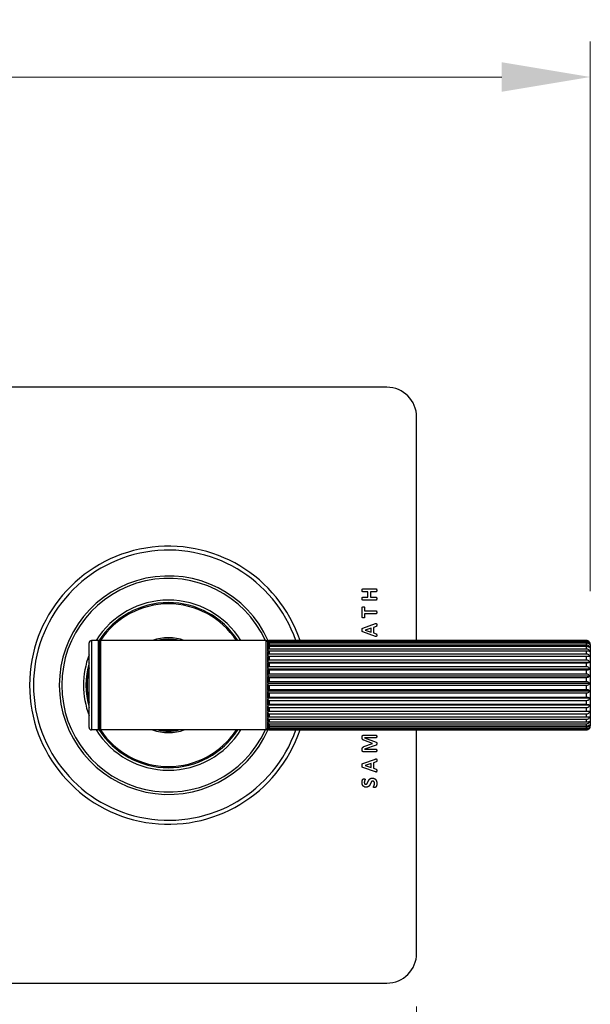
# Model space of a CAD drawing. Units: millimetres. Extents: x 57 to 2064, y 57 to 1443.
# Drawn here: x 1237 to 1352, y 224 to 422 of the extents above; entities that cross this region are included whole.
import ezdxf

# ---------------------------------------------------------------- set-up
doc = ezdxf.new("R2010")
doc.units = ezdxf.units.MM
doc.header["$LTSCALE"] = 7.142857
for name, color, linetype, lineweight, true_color in [('Dimension (ISO)', 7, 'Continuous', 18, 0x00003f), ('Visible (ISO)', 7, 'Continuous', 25, 0x00003f), ('Visible Narrow (ISO)', 7, 'Continuous', 25, 0x00003f)]:
    doc.layers.add(name, color=color, linetype=linetype, lineweight=lineweight, true_color=true_color)
doc.styles.add('Samuel Heath (ISO)', font='tahoma.ttf')
doc.dimstyles.new('Samuel Heath (ISO)', dxfattribs={"dimscale": 7.142857, "dimtxt": 3, "dimasz": 2.5, "dimexe": 1, "dimexo": 1.5, "dimgap": 0.762, "dimtad": 0, "dimtih": 1, "dimtoh": 1, "dimdec": 4, "dimlfac": 0.03937, "dimrnd": 1e-08, "dimzin": 1, "dimdsep": 46, "dimlunit": 5, "dimtxsty": 'Samuel Heath (ISO)', "dimcen": 0.09, "dimdle": 10, "dimclrd": 256, "dimclre": 256, "dimclrt": 256, "dimazin": 0, "dimtfac": 1, "dimtmove": 0, "dimatfit": 3, "dimfxl": 1, "dimtolj": 1, "dimtzin": 0, "dimlwd": 15, "dimlwe": 15, "dimarcsym": 0})

# ---------------------------------------------------------------- blocks, each defined once
blk = doc.blocks.new('*D7')
at = {"layer": 'Defpoints', "color": 0, "transparency": 16777216}
for p in [(1057.42, 233.96), (1317.42, 233.96), (1057.42, 174.02)]:
    blk.add_point(p, dxfattribs=at)
at = {"layer": 'Dimension (ISO)', "color": 176, "lineweight": 15, "true_color": 0x000080, "transparency": 16777216}
for p, q in [((1057.42, 223.24), (1057.42, 166.88)), ((1317.42, 223.24), (1317.42, 166.88)), ((1075.27, 174.02), (1160.12, 174.02)), ((1299.56, 174.02), (1214.71, 174.02))]:
    blk.add_line(p, q, dxfattribs=at)
at = {"layer": 'Dimension (ISO)', "color": 176, "true_color": 0x000080, "transparency": 16777216}
for points in [[(1075.27, 177), (1075.27, 171.04), (1057.42, 174.02)], [(1299.56, 177), (1299.56, 171.04), (1317.42, 174.02)]]:
    blk.add_solid(points, dxfattribs=at)
at = {"layer": 'Dimension (ISO)', "color": 176, "lineweight": 18, "true_color": 0x000080, "transparency": 16777216, "insert": (1187.42, 199.28), "char_height": 21.4286, "attachment_point": 2, "style": 'Samuel Heath (ISO)'}
blk.add_mtext('\\A1;10{\\H1x;\\S1/4;}', dxfattribs=at)
blk = doc.blocks.new('*D20')
at = {"layer": 'Defpoints', "color": 0, "transparency": 16777216}
for p in [(1352.42, 410.44), (1022.42, 296.16), (1352.42, 296.16)]:
    blk.add_point(p, dxfattribs=at)
at = {"layer": 'Dimension (ISO)', "color": 176, "lineweight": 15, "true_color": 0x000080, "transparency": 16777216}
for p, q in [((1022.42, 306.87), (1022.42, 417.58)), ((1352.42, 306.87), (1352.42, 417.58)), ((1040.27, 410.44), (1168.35, 410.44)), ((1334.56, 410.44), (1206.49, 410.44))]:
    blk.add_line(p, q, dxfattribs=at)
at = {"layer": 'Dimension (ISO)', "color": 176, "true_color": 0x000080, "transparency": 16777216}
for points in [[(1040.27, 413.42), (1040.27, 407.47), (1022.42, 410.44)], [(1334.56, 413.42), (1334.56, 407.47), (1352.42, 410.44)]]:
    blk.add_solid(points, dxfattribs=at)
at = {"layer": 'Dimension (ISO)', "color": 176, "lineweight": 18, "true_color": 0x000080, "transparency": 16777216, "insert": (1187.42, 421.6), "char_height": 21.429, "attachment_point": 2, "style": 'Samuel Heath (ISO)'}
blk.add_mtext('\\A1;13', dxfattribs=at)

msp = doc.modelspace()

# ---------------------------------------------------------------- linework, layer by layer
at = {"layer": 'Visible (ISO)'}
for p, q in [((1311.41741, 347.9561), (1063.41741, 347.9561)), ((1317.41741, 296.95595), (1317.41741, 341.9561)), ((1306.54811, 307.35206), (1309.27656, 307.35206)), ((1307.60736, 306.76662), (1306.54811, 306.76662)), ((1306.54811, 305.68286), (1307.60736, 305.68286)), ((1307.60736, 305.68286), (1307.60736, 306.76662)), ((1309.27656, 306.76662), (1308.10839, 306.76662)), ((1308.10839, 306.76662), (1308.10839, 305.68286)), ((1308.10839, 305.68286), (1309.27656, 305.68286)), ((1306.46914, 301.60108), (1306.46914, 303.63244)), ((1309.27656, 305.09742), (1306.54811, 305.09742)), ((1306.94839, 303.63244), (1306.94839, 302.91084)), ((1306.94839, 302.91084), (1309.27656, 302.91084)), ((1306.94839, 302.32267), (1306.94839, 301.60108)), ((1309.27656, 302.32267), (1306.94839, 302.32267)), ((1306.57806, 299.47169), (1309.13769, 300.36756)), ((1308.24454, 299.44718), (1307.01919, 299.04145)), ((1308.24454, 298.633), (1308.24454, 299.44718)), ((1309.27656, 299.77939), (1308.69656, 299.58606)), ((1308.69656, 299.58606), (1308.69656, 298.49958)), ((1309.13224, 297.77526), (1306.57262, 298.6684)), ((1307.01919, 299.04145), (1307.01919, 299.03873)), ((1307.01919, 299.03873), (1308.24454, 298.633)), ((1308.69656, 298.49958), (1309.26295, 298.31713)), ((1251.41741, 279.4561), (1251.41741, 296.4561)), ((1253.31741, 296.9561), (1251.91741, 296.9561)), ((1253.41741, 296.8561), (1253.41741, 279.0561)), ((1287.11741, 296.9561), (1253.71741, 296.9561)), ((1287.41741, 296.6561), (1287.41741, 279.2561)), ((1287.41741, 296.58766), (1287.41741, 296.6561)), ((1287.41741, 296.26741), (1287.41741, 296.56052)), ((1287.41741, 295.69462), (1287.41741, 296.20647)), ((1287.41741, 294.88671), (1287.41741, 295.60174)), ((1351.61741, 296.95595), (1287.71741, 296.95595)), ((1287.71741, 296.91696), (1351.61741, 296.91696)), ((1351.61741, 296.81017), (1287.71741, 296.81017)), ((1287.71741, 296.63522), (1351.61741, 296.63522)), ((1351.61741, 296.39537), (1287.71741, 296.39537)), ((1287.71741, 296.08977), (1351.61741, 296.08977)), ((1351.61741, 295.72414), (1287.71741, 295.72414)), ((1352.41741, 296.1561), (1352.41741, 279.7561)), ((1287.41741, 293.8682), (1287.41741, 294.76469)), ((1352.31023, 293.72746), (1287.41741, 293.72746)), ((1287.41741, 292.67007), (1287.41741, 293.72078)), ((1287.71741, 295.29718), (1351.61741, 295.29718)), ((1351.61741, 294.81688), (1287.71741, 294.81688)), ((1287.71741, 294.28154), (1351.61741, 294.28154)), ((1351.61741, 293.70116), (1287.71741, 293.70116)), ((1352.31023, 292.53262), (1287.41741, 292.53262)), ((1287.41741, 291.3287), (1287.41741, 292.5017)), ((1287.71741, 293.07371), (1351.61741, 293.07371)), ((1351.61741, 292.41088), (1287.71741, 292.41088)), ((1287.71741, 291.71037), (1351.61741, 291.71037)), ((1352.31023, 291.19873), (1287.41741, 291.19873)), ((1287.41741, 289.88485), (1287.41741, 291.14451)), ((1352.31023, 289.76631), (1287.41741, 289.76631)), ((1287.41741, 288.38241), (1287.41741, 289.69045)), ((1351.61741, 290.98525), (1287.71741, 290.98525)), ((1287.71741, 290.23297), (1351.61741, 290.23297)), ((1352.31023, 288.2789), (1287.41741, 288.2789)), ((1287.41741, 286.867), (1287.41741, 288.18368)), ((1351.61741, 289.46757), (1287.71741, 289.46757)), ((1287.71741, 288.68638), (1351.61741, 288.68638)), ((1351.61741, 287.90397), (1287.71741, 287.90397)), ((1352.31023, 286.78167), (1287.41741, 286.78167)), ((1287.41741, 285.3847), (1287.41741, 286.67)), ((1287.71741, 287.11761), (1351.61741, 287.11761)), ((1351.61741, 286.34196), (1287.71741, 286.34196)), ((1287.71741, 285.57431), (1351.61741, 285.57431)), ((1352.31023, 285.32013), (1287.41741, 285.32013)), ((1287.41741, 283.98052), (1287.41741, 285.1954)), ((1352.31023, 283.93868), (1287.41741, 283.93868)), ((1287.41741, 282.69713), (1287.41741, 283.80468)), ((1351.61741, 284.82899), (1287.71741, 284.82899)), ((1287.71741, 284.10338), (1351.61741, 284.10338)), ((1352.31023, 282.6793), (1287.41741, 282.6793)), ((1287.41741, 281.57354), (1287.41741, 282.5401)), ((1351.61741, 283.41103), (1287.71741, 283.41103)), ((1287.71741, 282.74952), (1351.61741, 282.74952)), ((1351.61741, 282.13118), (1287.71741, 282.13118)), ((1287.41741, 280.64388), (1287.41741, 281.44008)), ((1287.41741, 279.9364), (1287.41741, 280.53805)), ((1287.41741, 279.47259), (1287.41741, 279.86141)), ((1287.71741, 281.55385), (1351.61741, 281.55385)), ((1351.61741, 281.02831), (1287.71741, 281.02831)), ((1287.71741, 280.55272), (1351.61741, 280.55272)), ((1351.61741, 280.13594), (1287.71741, 280.13594)), ((1287.71741, 279.77653), (1351.61741, 279.77653)), ((1253.31741, 278.9561), (1251.91741, 278.9561)), ((1287.11741, 278.9561), (1253.71741, 278.9561)), ((1287.41741, 279.26655), (1287.41741, 279.43073)), ((1287.41741, 279.2561), (1287.41741, 279.25908)), ((1351.61741, 279.48118), (1287.71741, 279.48118)), ((1287.71741, 279.24887), (1351.61741, 279.24887)), ((1351.61741, 279.08393), (1287.71741, 279.08393)), ((1287.71741, 278.98578), (1351.61741, 278.98578)), ((1351.61741, 278.95625), (1287.71741, 278.95625)), ((1306.46914, 277.26286), (1306.46914, 277.6577)), ((1306.70332, 277.88915), (1309.27656, 277.88915)), ((1317.41741, 233.9561), (1317.41741, 278.95625)), ((1306.80135, 275.58277), (1308.52229, 276.20906)), ((1308.52229, 276.21723), (1306.8068, 276.8653)), ((1306.92661, 277.33366), (1306.92661, 277.32822)), ((1309.27656, 277.33366), (1306.92661, 277.33366)), ((1306.92661, 277.32822), (1309.27384, 276.49225)), ((1309.27384, 275.89319), (1306.92661, 275.08446)), ((1308.52229, 276.20906), (1308.52229, 276.21723)), ((1306.46914, 274.74408), (1306.46914, 275.12803)), ((1309.27656, 274.52352), (1306.70332, 274.52352)), ((1306.92661, 275.08446), (1306.92661, 275.07901)), ((1306.92661, 275.07901), (1309.27656, 275.07901)), ((1306.57806, 272.19263), (1309.13769, 273.0885)), ((1308.24454, 272.16812), (1307.01919, 271.76239)), ((1307.01919, 271.76239), (1307.01919, 271.75967)), ((1307.01919, 271.75967), (1308.24454, 271.35394)), ((1308.24454, 271.35394), (1308.24454, 272.16812)), ((1309.27656, 272.50033), (1308.69656, 272.30699)), ((1308.69656, 272.30699), (1308.69656, 271.22052)), ((1309.13224, 270.4962), (1306.57262, 271.38934)), ((1308.69656, 271.22052), (1309.26295, 271.03807)), ((1063.41741, 227.9561), (1311.41741, 227.9561))]:
    msp.add_line(p, q, dxfattribs=at)
for centre, radius, start, end in [((1311.41741, 341.9561), 6, 0, 90), ((1267.41741, 287.9561), 28, 18.7490146, 341.2509854), ((1267.41741, 287.9561), 22, 23.9458567, 336.0541632), ((1267.41741, 287.9561), 16.625, 32.7758171, 147.4395285), ((1267.41741, 287.9561), 9.54817, 70.4909742, 109.5090258), ((1251.91741, 296.4561), 0.5, 90, 180), ((1253.31741, 296.8561), 0.1, 0, 90), ((1253.71741, 296.6561), 0.3, 90, 180), ((1267.41741, 287.9561), 9.25, 76.6488157, 103.3511843), ((1267.41741, 287.9561), 9.2, 78.0312544, 101.9687456), ((1287.11741, 296.6561), 0.3, 0, 90), ((1287.71741, 296.6561), 0.3, 125.7700375, 180), ((1351.61741, 296.1561), 0.8, 0, 68.3203136), ((1267.41741, 287.9561), 16.625, 164.2396137, 195.7603863), ((1351.61741, 279.7561), 0.8, 291.6796864, 0), ((1251.91741, 279.4561), 0.5, 180, 270), ((1253.31741, 279.0561), 0.1, 270, 0), ((1267.41741, 287.9561), 16.625, 212.5604715, 327.2241829), ((1253.71741, 279.2561), 0.3, 180, 270), ((1267.41741, 287.9561), 9.54817, 250.4909742, 289.5090258), ((1267.41741, 287.9561), 9.25, 256.6488157, 283.3511843), ((1267.41741, 287.9561), 9.2, 258.0312544, 281.9687456), ((1287.11741, 279.2561), 0.3, 270, 0), ((1287.71741, 279.2561), 0.3, 180, 234.2299625), ((1311.41741, 233.9561), 6, 270, 0)]:
    msp.add_arc(centre, radius, start, end, dxfattribs=at)
for points in [[(1306.45553, 307.0607), (1306.45553, 307.14512), (1306.46914, 307.25676), (1306.49093, 307.32211), (1306.52633, 307.35206), (1306.54811, 307.35206)], [(1306.54811, 306.76662), (1306.52633, 306.76662), (1306.49093, 306.79657), (1306.46914, 306.8592), (1306.45553, 306.97357), (1306.45553, 307.0607)], [(1306.45553, 305.3915), (1306.45553, 305.47864), (1306.46914, 305.59028), (1306.49093, 305.65563), (1306.52633, 305.68286), (1306.54811, 305.68286)], [(1306.54811, 305.09742), (1306.52633, 305.09742), (1306.49093, 305.12737), (1306.46914, 305.19272), (1306.45553, 305.30709), (1306.45553, 305.3915)], [(1309.27656, 307.35206), (1309.29835, 307.35206), (1309.33375, 307.32211), (1309.35553, 307.25676), (1309.36914, 307.14512), (1309.36914, 307.0607)], [(1309.36914, 307.0607), (1309.36914, 306.97357), (1309.35553, 306.8592), (1309.33375, 306.79657), (1309.29835, 306.76662), (1309.27656, 306.76662)], [(1309.27656, 305.68286), (1309.29835, 305.68286), (1309.33375, 305.65563), (1309.35553, 305.59028), (1309.36914, 305.47864), (1309.36914, 305.3915)], [(1309.36914, 305.3915), (1309.36914, 305.30709), (1309.35553, 305.19272), (1309.33375, 305.12737), (1309.29835, 305.09742), (1309.27656, 305.09742)], [(1306.46914, 303.63244), (1306.46914, 303.6515), (1306.49365, 303.6869), (1306.54811, 303.70868), (1306.64342, 303.71958), (1306.70877, 303.71958)], [(1306.70877, 303.71958), (1306.77412, 303.71958), (1306.8667, 303.70868), (1306.92116, 303.6869), (1306.94839, 303.6515), (1306.94839, 303.63244)], [(1306.70877, 301.51394), (1306.64342, 301.51394), (1306.54811, 301.52483), (1306.49365, 301.54662), (1306.46914, 301.57929), (1306.46914, 301.60108)], [(1306.94839, 301.60108), (1306.94839, 301.57929), (1306.92116, 301.54662), (1306.8667, 301.52483), (1306.77412, 301.51394), (1306.70877, 301.51394)], [(1309.27656, 302.91084), (1309.29835, 302.91084), (1309.33375, 302.88089), (1309.35553, 302.81554), (1309.36914, 302.70117), (1309.36914, 302.61676)], [(1309.36914, 302.61676), (1309.36914, 302.53235), (1309.35553, 302.41798), (1309.33375, 302.35263), (1309.29835, 302.32267), (1309.27656, 302.32267)], [(1306.45553, 299.0469), (1306.45553, 299.1776), (1306.46098, 299.33554), (1306.48548, 299.42267), (1306.5345, 299.4608), (1306.57806, 299.47169)], [(1309.13769, 300.36756), (1309.21666, 300.39206), (1309.31196, 300.40568), (1309.35825, 300.35667), (1309.36914, 300.23141), (1309.36914, 300.12249)], [(1309.36914, 300.12249), (1309.36914, 300.00812), (1309.3637, 299.88286), (1309.34191, 299.81479), (1309.30652, 299.78756), (1309.27656, 299.77939)], [(1306.57262, 298.6684), (1306.5345, 298.68202), (1306.48548, 298.71742), (1306.46098, 298.79366), (1306.45553, 298.93253), (1306.45553, 299.0469)], [(1309.36914, 297.99854), (1309.36914, 297.89779), (1309.35553, 297.7807), (1309.30379, 297.73714), (1309.21121, 297.75075), (1309.13224, 297.77526)], [(1309.26295, 298.31713), (1309.2929, 298.30624), (1309.33647, 298.27901), (1309.36098, 298.21366), (1309.36914, 298.09657), (1309.36914, 297.99854)], [(1306.46914, 277.6577), (1306.46914, 277.71761), (1306.4991, 277.80474), (1306.56173, 277.8592), (1306.64886, 277.88915), (1306.70332, 277.88915)], [(1309.27656, 277.88915), (1309.29835, 277.88915), (1309.33375, 277.86465), (1309.35553, 277.7993), (1309.36914, 277.6931), (1309.36914, 277.61141)], [(1306.8068, 276.8653), (1306.71149, 276.89526), (1306.58351, 276.96333), (1306.50182, 277.05591), (1306.46914, 277.17845), (1306.46914, 277.26286)], [(1309.27384, 276.49225), (1309.30107, 276.48408), (1309.33919, 276.44324), (1309.3637, 276.37516), (1309.36914, 276.26624), (1309.36914, 276.19)], [(1309.36914, 276.19), (1309.36914, 276.11648), (1309.35825, 276.00756), (1309.33375, 275.93948), (1309.29835, 275.89864), (1309.27384, 275.89319)], [(1309.36914, 277.61141), (1309.36914, 277.52972), (1309.35553, 277.42352), (1309.33375, 277.36089), (1309.29835, 277.33366), (1309.27656, 277.33366)], [(1306.46914, 275.12803), (1306.46914, 275.2315), (1306.50182, 275.37854), (1306.58079, 275.48474), (1306.70877, 275.55554), (1306.80135, 275.58277)], [(1306.70332, 274.52352), (1306.58896, 274.52352), (1306.46914, 274.64333), (1306.46914, 274.74408)], [(1309.27656, 275.07901), (1309.29835, 275.07901), (1309.33375, 275.05451), (1309.35553, 274.98643), (1309.36914, 274.88296), (1309.36914, 274.80127)], [(1309.36914, 274.80127), (1309.36914, 274.71958), (1309.35553, 274.61338), (1309.33375, 274.54803), (1309.29835, 274.52352), (1309.27656, 274.52352)], [(1306.45553, 271.76784), (1306.45553, 271.89854), (1306.46098, 272.05648), (1306.48548, 272.14361), (1306.5345, 272.18174), (1306.57806, 272.19263)], [(1306.57262, 271.38934), (1306.5345, 271.40296), (1306.48548, 271.43836), (1306.46098, 271.5146), (1306.45553, 271.65347), (1306.45553, 271.76784)], [(1309.13769, 273.0885), (1309.21666, 273.113), (1309.31196, 273.12662), (1309.35825, 273.07761), (1309.36914, 272.95235), (1309.36914, 272.84343)], [(1309.36914, 272.84343), (1309.36914, 272.72906), (1309.3637, 272.6038), (1309.34191, 272.53573), (1309.30652, 272.5085), (1309.27656, 272.50033)], [(1309.36914, 270.71948), (1309.36914, 270.61873), (1309.35553, 270.50164), (1309.30379, 270.45807), (1309.21121, 270.47169), (1309.13224, 270.4962)], [(1309.26295, 271.03807), (1309.2929, 271.02718), (1309.33647, 270.99995), (1309.36098, 270.9346), (1309.36914, 270.81751), (1309.36914, 270.71948)], [(1306.41741, 268.37498), (1306.41741, 268.47573), (1306.44736, 268.68268), (1306.50182, 268.85967), (1306.5699, 268.99854), (1306.61346, 269.04484), (1306.64342, 269.05845), (1306.69515, 269.06934), (1306.77412, 269.07479), (1306.8313, 269.07479)], [(1307.25065, 267.40559), (1307.04098, 267.40559), (1306.72783, 267.5608), (1306.52088, 267.81948), (1306.41741, 268.1762), (1306.41741, 268.37498)], [(1306.8313, 269.07479), (1306.89666, 269.07479), (1306.98652, 269.06934), (1307.0437, 269.053), (1307.07093, 269.02305), (1307.07093, 268.99854)], [(1307.07093, 268.99854), (1307.07093, 268.97404), (1307.0083, 268.86784), (1306.93478, 268.70991), (1306.87487, 268.50568), (1306.87487, 268.38315)], [(1306.87487, 268.38315), (1306.87487, 268.28784), (1306.92116, 268.14352), (1307.00558, 268.04822), (1307.11994, 268.00192), (1307.18529, 268.00192)], [(1307.18529, 268.00192), (1307.2806, 268.00192), (1307.4222, 268.1054), (1307.53112, 268.28239), (1307.62642, 268.50568), (1307.73262, 268.73714), (1307.86877, 268.96042), (1308.05938, 269.13469), (1308.31534, 269.24089), (1308.48961, 269.24089)], [(1308.56586, 268.63094), (1308.46783, 268.63094), (1308.32623, 268.52474), (1308.21731, 268.35319), (1308.12201, 268.13535), (1308.01581, 267.90117), (1307.87966, 267.68333), (1307.68905, 267.51178), (1307.43037, 267.40559), (1307.25065, 267.40559)], [(1308.48961, 269.24089), (1308.71835, 269.24089), (1309.06145, 269.07207), (1309.29018, 268.7807), (1309.40727, 268.39404), (1309.40727, 268.17347)], [(1308.93346, 268.17347), (1308.93346, 268.28239), (1308.88173, 268.45122), (1308.78914, 268.56831), (1308.65027, 268.63094), (1308.56586, 268.63094)], [(1308.69656, 267.44099), (1308.69656, 267.47366), (1308.77008, 267.5853), (1308.85994, 267.76502), (1308.93346, 268.01282), (1308.93346, 268.17347)], [(1309.40727, 268.17347), (1309.40727, 268.02371), (1309.35825, 267.76775), (1309.28745, 267.57169), (1309.21121, 267.43826), (1309.15403, 267.38108), (1309.04511, 267.35657), (1308.94163, 267.35657)], [(1308.94163, 267.35657), (1308.87356, 267.35657), (1308.77825, 267.36474), (1308.72107, 267.38653), (1308.69656, 267.4192), (1308.69656, 267.44099)]]:
    msp.add_open_spline(points, degree=2, dxfattribs=at)
for points, knots in [([(1287.41741, 296.58766), (1287.41741, 296.63304), (1287.42778, 296.68686), (1287.46175, 296.7658), (1287.48845, 296.80624), (1287.54401, 296.85961), (1287.58006, 296.88375), (1287.6452, 296.9093), (1287.68405, 296.91696), (1287.71741, 296.91696)], [-0.05324244156, -0.05324244156, -0.05324244156, -0.05324244156, -0.03613648155, -0.03613648155, -0.0217855823, -0.0217855823, -0.01000681436, -0.01000681436, 0, 0, 0, 0]), ([(1287.71741, 296.81017), (1287.68401, 296.81017), (1287.6451, 296.80435), (1287.57993, 296.78493), (1287.54386, 296.76661), (1287.48834, 296.7261), (1287.46166, 296.69544), (1287.42776, 296.63562), (1287.41741, 296.59487), (1287.41741, 296.56052)], [0, 0, 0, 0, 0.01001939493, 0.01001939493, 0.0217898381, 0.0217898381, 0.03609772701, 0.03609772701, 0.05311702985, 0.05311702985, 0.05311702985, 0.05311702985]), ([(1287.41741, 296.26741), (1287.41741, 296.31809), (1287.42778, 296.37821), (1287.46175, 296.46638), (1287.48845, 296.51155), (1287.54401, 296.57117), (1287.58006, 296.59813), (1287.6452, 296.62666), (1287.68405, 296.63522), (1287.71741, 296.63522)], [-0.05324244156, -0.05324244156, -0.05324244156, -0.05324244156, -0.03613648155, -0.03613648155, -0.0217855823, -0.0217855823, -0.01000681436, -0.01000681436, 0, 0, 0, 0]), ([(1287.71741, 296.39537), (1287.68401, 296.39537), (1287.6451, 296.39096), (1287.57993, 296.37627), (1287.54386, 296.3624), (1287.48834, 296.33175), (1287.46166, 296.30855), (1287.42776, 296.2633), (1287.41741, 296.23246), (1287.41741, 296.20647)], [0, 0, 0, 0, 0.01001939493, 0.01001939493, 0.0217898381, 0.0217898381, 0.03609772701, 0.03609772701, 0.05311702985, 0.05311702985, 0.05311702985, 0.05311702985]), ([(1287.41741, 295.69462), (1287.41741, 295.74907), (1287.42778, 295.81366), (1287.46175, 295.90838), (1287.48845, 295.95691), (1287.54401, 296.02096), (1287.58006, 296.04992), (1287.6452, 296.08058), (1287.68405, 296.08977), (1287.71741, 296.08977)], [-0.05324244156, -0.05324244156, -0.05324244156, -0.05324244156, -0.03613648155, -0.03613648155, -0.0217855823, -0.0217855823, -0.01000681436, -0.01000681436, 0, 0, 0, 0]), ([(1287.71741, 295.72414), (1287.68401, 295.72414), (1287.6451, 295.72128), (1287.57993, 295.71176), (1287.54386, 295.70278), (1287.48834, 295.68292), (1287.46166, 295.66788), (1287.42776, 295.63856), (1287.41741, 295.61858), (1287.41741, 295.60174)], [0, 0, 0, 0, 0.01001939493, 0.01001939493, 0.0217898381, 0.0217898381, 0.03609772701, 0.03609772701, 0.05311702985, 0.05311702985, 0.05311702985, 0.05311702985]), ([(1287.71741, 296.95595), (1287.68401, 296.95595), (1287.6451, 296.94889), (1287.5898, 296.92891), (1287.56402, 296.91483), (1287.54221, 296.89939)], [0, 0, 0, 0, 0.01001939493, 0.01001939493, 0.01848966815, 0.01848966815, 0.01848966815, 0.01848966815]), ([(1351.91289, 296.89944), (1351.90476, 296.90273), (1351.89663, 296.90584), (1351.80904, 296.93736), (1351.7059, 296.95595), (1351.61741, 296.95595)], [-0.02926001901, -0.02926001901, -0.02926001901, -0.02926001901, -0.02654872195, -0.02654872195, 0, 0, 0, 0]), ([(1351.61741, 296.91696), (1351.70578, 296.91696), (1351.80876, 296.8968), (1351.98142, 296.82937), (1352.07695, 296.76552), (1352.20905, 296.63848), (1352.26897, 296.55612), (1352.31023, 296.47553)], [0, 0, 0, 0, 0.02651229517, 0.02651229517, 0.057700398, 0.057700398, 0.0886773987, 0.0886773987, 0.0886773987, 0.0886773987]), ([(1352.31023, 296.47553), (1352.26903, 296.53652), (1352.20928, 296.59878), (1352.0774, 296.6951), (1351.98182, 296.74359), (1351.80904, 296.79485), (1351.7059, 296.81017), (1351.61741, 296.81017)], [-0.08853077529, -0.08853077529, -0.08853077529, -0.08853077529, -0.05771915977, -0.05771915977, -0.02654872195, -0.02654872195, 0, 0, 0, 0]), ([(1351.61741, 296.63522), (1351.70578, 296.63522), (1351.80876, 296.61271), (1351.98142, 296.53738), (1352.07695, 296.46607), (1352.20905, 296.32417), (1352.26897, 296.23218), (1352.31023, 296.14217)], [0, 0, 0, 0, 0.02651229517, 0.02651229517, 0.057700398, 0.057700398, 0.0886773987, 0.0886773987, 0.0886773987, 0.0886773987]), ([(1352.31023, 296.14217), (1352.26903, 296.18831), (1352.20928, 296.23542), (1352.0774, 296.3083), (1351.98182, 296.34498), (1351.80904, 296.38377), (1351.7059, 296.39537), (1351.61741, 296.39537)], [-0.08853077529, -0.08853077529, -0.08853077529, -0.08853077529, -0.05771915977, -0.05771915977, -0.02654872195, -0.02654872195, 0, 0, 0, 0]), ([(1351.61741, 296.08977), (1351.70578, 296.08977), (1351.80876, 296.06559), (1351.98142, 295.98466), (1352.07695, 295.90805), (1352.20905, 295.7556), (1352.26897, 295.65677), (1352.31023, 295.56007)], [0, 0, 0, 0, 0.02651229517, 0.02651229517, 0.057700398, 0.057700398, 0.0886773987, 0.0886773987, 0.0886773987, 0.0886773987]), ([(1352.31023, 295.56007), (1352.26903, 295.58997), (1352.20928, 295.6205), (1352.0774, 295.66772), (1351.98182, 295.69149), (1351.80904, 295.71662), (1351.7059, 295.72414), (1351.61741, 295.72414)], [-0.08853077529, -0.08853077529, -0.08853077529, -0.08853077529, -0.05771915977, -0.05771915977, -0.02654872195, -0.02654872195, 0, 0, 0, 0]), ([(1287.41741, 294.88671), (1287.41741, 294.94327), (1287.42778, 295.01036), (1287.46175, 295.10876), (1287.48845, 295.15917), (1287.54401, 295.2257), (1287.58006, 295.25579), (1287.6452, 295.28764), (1287.68405, 295.29718), (1287.71741, 295.29718)], [-0.05324244156, -0.05324244156, -0.05324244156, -0.05324244156, -0.03613648155, -0.03613648155, -0.0217855823, -0.0217855823, -0.01000681436, -0.01000681436, 0, 0, 0, 0]), ([(1287.71741, 294.81688), (1287.68401, 294.81688), (1287.6451, 294.81566), (1287.57993, 294.8116), (1287.54386, 294.80777), (1287.48834, 294.79931), (1287.46166, 294.7929), (1287.42776, 294.78039), (1287.41741, 294.77188), (1287.41741, 294.76469)], [0, 0, 0, 0, 0.01001939493, 0.01001939493, 0.0217898381, 0.0217898381, 0.03609772701, 0.03609772701, 0.05311702985, 0.05311702985, 0.05311702985, 0.05311702985]), ([(1287.41741, 293.8682), (1287.41741, 293.92516), (1287.42778, 293.99272), (1287.46175, 294.0918), (1287.48845, 294.14256), (1287.54401, 294.20956), (1287.58006, 294.23986), (1287.6452, 294.27193), (1287.68405, 294.28154), (1287.71741, 294.28154)], [-0.05324244156, -0.05324244156, -0.05324244156, -0.05324244156, -0.03613648155, -0.03613648155, -0.0217855823, -0.0217855823, -0.01000681436, -0.01000681436, 0, 0, 0, 0]), ([(1287.71741, 293.70116), (1287.68401, 293.70116), (1287.6451, 293.70162), (1287.57993, 293.70314), (1287.54386, 293.70458), (1287.48834, 293.70777), (1287.46166, 293.71018), (1287.42776, 293.71488), (1287.41741, 293.71808), (1287.41741, 293.72078)], [0, 0, 0, 0, 0.01001939493, 0.01001939493, 0.0217898381, 0.0217898381, 0.03609772701, 0.03609772701, 0.05311702985, 0.05311702985, 0.05311702985, 0.05311702985]), ([(1351.61741, 295.29718), (1351.70578, 295.29718), (1351.80876, 295.27206), (1351.98142, 295.188), (1352.07695, 295.10841), (1352.20905, 294.95005), (1352.26897, 294.84739), (1352.31023, 294.74693)], [0, 0, 0, 0, 0.02651229517, 0.02651229517, 0.057700398, 0.057700398, 0.0886773987, 0.0886773987, 0.0886773987, 0.0886773987]), ([(1352.31023, 294.74693), (1352.26903, 294.75968), (1352.20928, 294.77269), (1352.0774, 294.79283), (1351.98182, 294.80296), (1351.80904, 294.81368), (1351.7059, 294.81688), (1351.61741, 294.81688)], [-0.08853077529, -0.08853077529, -0.08853077529, -0.08853077529, -0.05771915977, -0.05771915977, -0.02654872195, -0.02654872195, 0, 0, 0, 0]), ([(1351.61741, 294.28154), (1351.70578, 294.28154), (1351.80876, 294.25624), (1351.98142, 294.17159), (1352.07695, 294.09145), (1352.20905, 293.93199), (1352.26897, 293.82861), (1352.31023, 293.72746)], [0, 0, 0, 0, 0.02651229517, 0.02651229517, 0.057700398, 0.057700398, 0.0886773987, 0.0886773987, 0.0886773987, 0.0886773987]), ([(1352.31023, 293.72746), (1352.26903, 293.72266), (1352.20928, 293.71777), (1352.0774, 293.7102), (1351.98182, 293.70639), (1351.80904, 293.70236), (1351.7059, 293.70116), (1351.61741, 293.70116)], [-0.08853077529, -0.08853077529, -0.08853077529, -0.08853077529, -0.05771915977, -0.05771915977, -0.02654872195, -0.02654872195, 0, 0, 0, 0]), ([(1287.41741, 292.67007), (1287.41741, 292.72569), (1287.42778, 292.79166), (1287.46175, 292.88842), (1287.48845, 292.93799), (1287.54401, 293.00341), (1287.58006, 293.033), (1287.6452, 293.06432), (1287.68405, 293.07371), (1287.71741, 293.07371)], [-0.05324244156, -0.05324244156, -0.05324244156, -0.05324244156, -0.03613648155, -0.03613648155, -0.0217855823, -0.0217855823, -0.01000681436, -0.01000681436, 0, 0, 0, 0]), ([(1287.71741, 292.41088), (1287.68401, 292.41088), (1287.6451, 292.413), (1287.57993, 292.42006), (1287.54386, 292.42673), (1287.48834, 292.44147), (1287.46166, 292.45262), (1287.42776, 292.47438), (1287.41741, 292.48921), (1287.41741, 292.5017)], [0, 0, 0, 0, 0.01001939493, 0.01001939493, 0.0217898381, 0.0217898381, 0.03609772701, 0.03609772701, 0.05311702985, 0.05311702985, 0.05311702985, 0.05311702985]), ([(1287.41741, 291.3287), (1287.41741, 291.38129), (1287.42778, 291.44367), (1287.46175, 291.53517), (1287.48845, 291.58204), (1287.54401, 291.64391), (1287.58006, 291.67189), (1287.6452, 291.7015), (1287.68405, 291.71037), (1287.71741, 291.71037)], [-0.05324244156, -0.05324244156, -0.05324244156, -0.05324244156, -0.03613648155, -0.03613648155, -0.0217855823, -0.0217855823, -0.01000681436, -0.01000681436, 0, 0, 0, 0]), ([(1351.61741, 293.07371), (1351.70578, 293.07371), (1351.80876, 293.049), (1351.98142, 292.96634), (1352.07695, 292.88808), (1352.20905, 292.73235), (1352.26897, 292.6314), (1352.31023, 292.53262)], [0, 0, 0, 0, 0.02651229517, 0.02651229517, 0.057700398, 0.057700398, 0.0886773987, 0.0886773987, 0.0886773987, 0.0886773987]), ([(1352.31023, 292.53262), (1352.26903, 292.51043), (1352.20928, 292.48778), (1352.0774, 292.45274), (1351.98182, 292.43511), (1351.80904, 292.41646), (1351.7059, 292.41088), (1351.61741, 292.41088)], [-0.08853077529, -0.08853077529, -0.08853077529, -0.08853077529, -0.05771915977, -0.05771915977, -0.02654872195, -0.02654872195, 0, 0, 0, 0]), ([(1351.61741, 291.71037), (1351.70578, 291.71037), (1351.80876, 291.68701), (1351.98142, 291.60885), (1352.07695, 291.53485), (1352.20905, 291.38759), (1352.26897, 291.29214), (1352.31023, 291.19873)], [0, 0, 0, 0, 0.02651229517, 0.02651229517, 0.057700398, 0.057700398, 0.0886773987, 0.0886773987, 0.0886773987, 0.0886773987]), ([(1287.71741, 290.98525), (1287.68401, 290.98525), (1287.6451, 290.98896), (1287.57993, 291.00135), (1287.54386, 291.01304), (1287.48834, 291.03888), (1287.46166, 291.05844), (1287.42776, 291.0966), (1287.41741, 291.1226), (1287.41741, 291.14451)], [0, 0, 0, 0, 0.01001939493, 0.01001939493, 0.0217898381, 0.0217898381, 0.03609772701, 0.03609772701, 0.05311702985, 0.05311702985, 0.05311702985, 0.05311702985]), ([(1287.41741, 289.88485), (1287.41741, 289.93282), (1287.42778, 289.98972), (1287.46175, 290.07317), (1287.48845, 290.11592), (1287.54401, 290.17235), (1287.58006, 290.19787), (1287.6452, 290.22487), (1287.68405, 290.23297), (1287.71741, 290.23297)], [-0.05324244156, -0.05324244156, -0.05324244156, -0.05324244156, -0.03613648155, -0.03613648155, -0.0217855823, -0.0217855823, -0.01000681436, -0.01000681436, 0, 0, 0, 0]), ([(1287.71741, 289.46757), (1287.68401, 289.46757), (1287.6451, 289.47277), (1287.57993, 289.4901), (1287.54386, 289.50646), (1287.48834, 289.54263), (1287.46166, 289.57), (1287.42776, 289.6234), (1287.41741, 289.65978), (1287.41741, 289.69045)], [0, 0, 0, 0, 0.01001939493, 0.01001939493, 0.0217898381, 0.0217898381, 0.03609772701, 0.03609772701, 0.05311702985, 0.05311702985, 0.05311702985, 0.05311702985]), ([(1352.31023, 291.19873), (1352.26903, 291.15982), (1352.20928, 291.1201), (1352.0774, 291.05866), (1351.98182, 291.02773), (1351.80904, 290.99502), (1351.7059, 290.98525), (1351.61741, 290.98525)], [-0.08853077529, -0.08853077529, -0.08853077529, -0.08853077529, -0.05771915977, -0.05771915977, -0.02654872195, -0.02654872195, 0, 0, 0, 0]), ([(1351.61741, 290.23297), (1351.70578, 290.23297), (1351.80876, 290.21166), (1351.98142, 290.14037), (1352.07695, 290.07288), (1352.20905, 289.93857), (1352.26897, 289.85151), (1352.31023, 289.76631)], [0, 0, 0, 0, 0.02651229517, 0.02651229517, 0.057700398, 0.057700398, 0.0886773987, 0.0886773987, 0.0886773987, 0.0886773987]), ([(1352.31023, 289.76631), (1352.26903, 289.71187), (1352.20928, 289.65628), (1352.0774, 289.5703), (1351.98182, 289.52702), (1351.80904, 289.48125), (1351.7059, 289.46757), (1351.61741, 289.46757)], [-0.08853077529, -0.08853077529, -0.08853077529, -0.08853077529, -0.05771915977, -0.05771915977, -0.02654872195, -0.02654872195, 0, 0, 0, 0]), ([(1287.41741, 288.38241), (1287.41741, 288.42429), (1287.42778, 288.47397), (1287.46175, 288.54685), (1287.48845, 288.58417), (1287.54401, 288.63345), (1287.58006, 288.65573), (1287.6452, 288.67931), (1287.68405, 288.68638), (1287.71741, 288.68638)], [-0.05324244156, -0.05324244156, -0.05324244156, -0.05324244156, -0.03613648155, -0.03613648155, -0.0217855823, -0.0217855823, -0.01000681436, -0.01000681436, 0, 0, 0, 0]), ([(1287.71741, 287.90397), (1287.68401, 287.90397), (1287.6451, 287.9105), (1287.57993, 287.93225), (1287.54386, 287.95278), (1287.48834, 287.99817), (1287.46166, 288.03252), (1287.42776, 288.09954), (1287.41741, 288.14519), (1287.41741, 288.18368)], [0, 0, 0, 0, 0.01001939493, 0.01001939493, 0.0217898381, 0.0217898381, 0.03609772701, 0.03609772701, 0.05311702985, 0.05311702985, 0.05311702985, 0.05311702985]), ([(1351.61741, 288.68638), (1351.70578, 288.68638), (1351.80876, 288.66778), (1351.98142, 288.60553), (1352.07695, 288.54659), (1352.20905, 288.42931), (1352.26897, 288.35329), (1352.31023, 288.2789)], [0, 0, 0, 0, 0.02651229517, 0.02651229517, 0.057700398, 0.057700398, 0.0886773987, 0.0886773987, 0.0886773987, 0.0886773987]), ([(1352.31023, 288.2789), (1352.26903, 288.21057), (1352.20928, 288.14081), (1352.0774, 288.0329), (1351.98182, 287.97857), (1351.80904, 287.92114), (1351.7059, 287.90397), (1351.61741, 287.90397)], [-0.08853077529, -0.08853077529, -0.08853077529, -0.08853077529, -0.05771915977, -0.05771915977, -0.02654872195, -0.02654872195, 0, 0, 0, 0]), ([(1287.41741, 286.867), (1287.41741, 286.90154), (1287.42778, 286.9425), (1287.46175, 287.00257), (1287.48845, 287.03335), (1287.54401, 287.07397), (1287.58006, 287.09234), (1287.6452, 287.11178), (1287.68405, 287.11761), (1287.71741, 287.11761)], [-0.05324244156, -0.05324244156, -0.05324244156, -0.05324244156, -0.03613648155, -0.03613648155, -0.0217855823, -0.0217855823, -0.01000681436, -0.01000681436, 0, 0, 0, 0]), ([(1287.71741, 286.34196), (1287.68401, 286.34196), (1287.6451, 286.34961), (1287.57993, 286.37512), (1287.54386, 286.3992), (1287.48834, 286.45243), (1287.46166, 286.49272), (1287.42776, 286.57131), (1287.41741, 286.62486), (1287.41741, 286.67)], [0, 0, 0, 0, 0.01001939493, 0.01001939493, 0.0217898381, 0.0217898381, 0.03609772701, 0.03609772701, 0.05311702985, 0.05311702985, 0.05311702985, 0.05311702985]), ([(1287.41741, 285.3847), (1287.41741, 285.41082), (1287.42778, 285.44181), (1287.46175, 285.48727), (1287.48845, 285.51056), (1287.54401, 285.54129), (1287.58006, 285.55519), (1287.6452, 285.5699), (1287.68405, 285.57431), (1287.71741, 285.57431)], [-0.05324244156, -0.05324244156, -0.05324244156, -0.05324244156, -0.03613648155, -0.03613648155, -0.0217855823, -0.0217855823, -0.01000681436, -0.01000681436, 0, 0, 0, 0]), ([(1351.61741, 287.11761), (1351.70578, 287.11761), (1351.80876, 287.10227), (1351.98142, 287.05095), (1352.07695, 287.00236), (1352.20905, 286.90567), (1352.26897, 286.843), (1352.31023, 286.78167)], [0, 0, 0, 0, 0.02651229517, 0.02651229517, 0.057700398, 0.057700398, 0.0886773987, 0.0886773987, 0.0886773987, 0.0886773987]), ([(1352.31023, 286.78167), (1352.26903, 286.70153), (1352.20928, 286.61972), (1352.0774, 286.49316), (1351.98182, 286.42945), (1351.80904, 286.36209), (1351.7059, 286.34196), (1351.61741, 286.34196)], [-0.08853077529, -0.08853077529, -0.08853077529, -0.08853077529, -0.05771915977, -0.05771915977, -0.02654872195, -0.02654872195, 0, 0, 0, 0]), ([(1351.61741, 285.57431), (1351.70578, 285.57431), (1351.80876, 285.56271), (1351.98142, 285.52387), (1352.07695, 285.48711), (1352.20905, 285.41395), (1352.26897, 285.36653), (1352.31023, 285.32013)], [0, 0, 0, 0, 0.02651229517, 0.02651229517, 0.057700398, 0.057700398, 0.0886773987, 0.0886773987, 0.0886773987, 0.0886773987]), ([(1287.71741, 284.82899), (1287.68401, 284.82899), (1287.6451, 284.83753), (1287.57993, 284.86603), (1287.54386, 284.89293), (1287.48834, 284.95238), (1287.46166, 284.99738), (1287.42776, 285.08517), (1287.41741, 285.14498), (1287.41741, 285.1954)], [0, 0, 0, 0, 0.01001939493, 0.01001939493, 0.0217898381, 0.0217898381, 0.03609772701, 0.03609772701, 0.05311702985, 0.05311702985, 0.05311702985, 0.05311702985]), ([(1287.41741, 283.98052), (1287.41741, 283.99745), (1287.42778, 284.01753), (1287.46175, 284.04698), (1287.48845, 284.06207), (1287.54401, 284.08199), (1287.58006, 284.09099), (1287.6452, 284.10053), (1287.68405, 284.10338), (1287.71741, 284.10338)], [-0.05324244156, -0.05324244156, -0.05324244156, -0.05324244156, -0.03613648155, -0.03613648155, -0.0217855823, -0.0217855823, -0.01000681436, -0.01000681436, 0, 0, 0, 0]), ([(1287.71741, 283.41103), (1287.68401, 283.41103), (1287.6451, 283.42021), (1287.57993, 283.45083), (1287.54386, 283.47973), (1287.48834, 283.54359), (1287.46166, 283.59194), (1287.42776, 283.68626), (1287.41741, 283.75051), (1287.41741, 283.80468)], [0, 0, 0, 0, 0.01001939493, 0.01001939493, 0.0217898381, 0.0217898381, 0.03609772701, 0.03609772701, 0.05311702985, 0.05311702985, 0.05311702985, 0.05311702985]), ([(1352.31023, 285.32013), (1352.26903, 285.23062), (1352.20928, 285.13924), (1352.0774, 284.99788), (1351.98182, 284.92671), (1351.80904, 284.85148), (1351.7059, 284.82899), (1351.61741, 284.82899)], [-0.08853077529, -0.08853077529, -0.08853077529, -0.08853077529, -0.05771915977, -0.05771915977, -0.02654872195, -0.02654872195, 0, 0, 0, 0]), ([(1351.61741, 284.10338), (1351.70578, 284.10338), (1351.80876, 284.09586), (1351.98142, 284.0707), (1352.07695, 284.04688), (1352.20905, 283.99948), (1352.26897, 283.96875), (1352.31023, 283.93868)], [0, 0, 0, 0, 0.02651229517, 0.02651229517, 0.057700398, 0.057700398, 0.0886773987, 0.0886773987, 0.0886773987, 0.0886773987]), ([(1352.31023, 283.93868), (1352.26903, 283.84252), (1352.20928, 283.74434), (1352.0774, 283.59248), (1351.98182, 283.51602), (1351.80904, 283.4352), (1351.7059, 283.41103), (1351.61741, 283.41103)], [-0.08853077529, -0.08853077529, -0.08853077529, -0.08853077529, -0.05771915977, -0.05771915977, -0.02654872195, -0.02654872195, 0, 0, 0, 0]), ([(1287.41741, 282.69713), (1287.41741, 282.70435), (1287.42778, 282.71291), (1287.46175, 282.72547), (1287.48845, 282.7319), (1287.54401, 282.7404), (1287.58006, 282.74424), (1287.6452, 282.7483), (1287.68405, 282.74952), (1287.71741, 282.74952)], [-0.05324244156, -0.05324244156, -0.05324244156, -0.05324244156, -0.03613648155, -0.03613648155, -0.0217855823, -0.0217855823, -0.01000681436, -0.01000681436, 0, 0, 0, 0]), ([(1287.71741, 282.13118), (1287.68401, 282.13118), (1287.6451, 282.14072), (1287.57993, 282.17251), (1287.54386, 282.20254), (1287.48834, 282.26888), (1287.46166, 282.31911), (1287.42776, 282.41708), (1287.41741, 282.48383), (1287.41741, 282.5401)], [0, 0, 0, 0, 0.01001939493, 0.01001939493, 0.0217898381, 0.0217898381, 0.03609772701, 0.03609772701, 0.05311702985, 0.05311702985, 0.05311702985, 0.05311702985]), ([(1351.61741, 282.74952), (1351.70578, 282.74952), (1351.80876, 282.74631), (1351.98142, 282.73558), (1352.07695, 282.72543), (1352.20905, 282.70522), (1352.26897, 282.69212), (1352.31023, 282.6793)], [0, 0, 0, 0, 0.02651229517, 0.02651229517, 0.057700398, 0.057700398, 0.0886773987, 0.0886773987, 0.0886773987, 0.0886773987]), ([(1352.31023, 282.6793), (1352.26903, 282.5794), (1352.20928, 282.47742), (1352.0774, 282.31966), (1351.98182, 282.24024), (1351.80904, 282.15628), (1351.7059, 282.13118), (1351.61741, 282.13118)], [-0.08853077529, -0.08853077529, -0.08853077529, -0.08853077529, -0.05771915977, -0.05771915977, -0.02654872195, -0.02654872195, 0, 0, 0, 0]), ([(1351.61741, 281.55385), (1351.70578, 281.55385), (1351.80876, 281.55506), (1351.98142, 281.55909), (1352.07695, 281.56291), (1352.20905, 281.57051), (1352.26897, 281.57543), (1352.31023, 281.58025)], [0, 0, 0, 0, 0.02651229517, 0.02651229517, 0.057700398, 0.057700398, 0.0886773987, 0.0886773987, 0.0886773987, 0.0886773987]), ([(1352.31023, 281.58025), (1352.26903, 281.47966), (1352.20928, 281.37697), (1352.0774, 281.21811), (1351.98182, 281.13813), (1351.80904, 281.05359), (1351.7059, 281.02831), (1351.61741, 281.02831)], [-0.08853077529, -0.08853077529, -0.08853077529, -0.08853077529, -0.05771915977, -0.05771915977, -0.02654872195, -0.02654872195, 0, 0, 0, 0]), ([(1287.41741, 281.57354), (1287.41741, 281.57083), (1287.42778, 281.56761), (1287.46175, 281.56289), (1287.48845, 281.56047), (1287.54401, 281.55728), (1287.58006, 281.55584), (1287.6452, 281.55431), (1287.68405, 281.55385), (1287.71741, 281.55385)], [-0.05324244156, -0.05324244156, -0.05324244156, -0.05324244156, -0.03613648155, -0.03613648155, -0.0217855823, -0.0217855823, -0.01000681436, -0.01000681436, 0, 0, 0, 0]), ([(1287.71741, 281.02831), (1287.68401, 281.02831), (1287.6451, 281.03791), (1287.57993, 281.06994), (1287.54386, 281.10017), (1287.48834, 281.16697), (1287.46166, 281.21755), (1287.42776, 281.31621), (1287.41741, 281.38342), (1287.41741, 281.44008)], [0, 0, 0, 0, 0.01001939493, 0.01001939493, 0.0217898381, 0.0217898381, 0.03609772701, 0.03609772701, 0.05311702985, 0.05311702985, 0.05311702985, 0.05311702985]), ([(1287.41741, 280.64388), (1287.41741, 280.63132), (1287.42778, 280.61642), (1287.46175, 280.59457), (1287.48845, 280.58337), (1287.54401, 280.56859), (1287.58006, 280.56191), (1287.6452, 280.55484), (1287.68405, 280.55272), (1287.71741, 280.55272)], [-0.05324244156, -0.05324244156, -0.05324244156, -0.05324244156, -0.03613648155, -0.03613648155, -0.0217855823, -0.0217855823, -0.01000681436, -0.01000681436, 0, 0, 0, 0]), ([(1287.71741, 280.13594), (1287.68401, 280.13594), (1287.6451, 280.14532), (1287.57993, 280.17659), (1287.54386, 280.20611), (1287.48834, 280.27135), (1287.46166, 280.32074), (1287.42776, 280.41708), (1287.41741, 280.48271), (1287.41741, 280.53805)], [0, 0, 0, 0, 0.01001939493, 0.01001939493, 0.0217898381, 0.0217898381, 0.03609772701, 0.03609772701, 0.05311702985, 0.05311702985, 0.05311702985, 0.05311702985]), ([(1287.41741, 279.9364), (1287.41741, 279.91437), (1287.42778, 279.88824), (1287.46175, 279.84992), (1287.48845, 279.83028), (1287.54401, 279.80437), (1287.58006, 279.79265), (1287.6452, 279.78025), (1287.68405, 279.77653), (1287.71741, 279.77653)], [-0.05324244156, -0.05324244156, -0.05324244156, -0.05324244156, -0.03613648155, -0.03613648155, -0.0217855823, -0.0217855823, -0.01000681436, -0.01000681436, 0, 0, 0, 0]), ([(1287.71741, 279.48118), (1287.68401, 279.48118), (1287.6451, 279.49005), (1287.57993, 279.51962), (1287.54386, 279.54753), (1287.48834, 279.60922), (1287.46166, 279.65593), (1287.42776, 279.74702), (1287.41741, 279.80909), (1287.41741, 279.86141)], [0, 0, 0, 0, 0.01001939493, 0.01001939493, 0.0217898381, 0.0217898381, 0.03609772701, 0.03609772701, 0.05311702985, 0.05311702985, 0.05311702985, 0.05311702985]), ([(1351.61741, 280.55272), (1351.70578, 280.55272), (1351.80876, 280.5583), (1351.98142, 280.57697), (1352.07695, 280.59464), (1352.20905, 280.62982), (1352.26897, 280.65262), (1352.31023, 280.67493)], [0, 0, 0, 0, 0.02651229517, 0.02651229517, 0.057700398, 0.057700398, 0.0886773987, 0.0886773987, 0.0886773987, 0.0886773987]), ([(1352.31023, 280.67493), (1352.26903, 280.5767), (1352.20928, 280.47641), (1352.0774, 280.32128), (1351.98182, 280.24319), (1351.80904, 280.16062), (1351.7059, 280.13594), (1351.61741, 280.13594)], [-0.08853077529, -0.08853077529, -0.08853077529, -0.08853077529, -0.05771915977, -0.05771915977, -0.02654872195, -0.02654872195, 0, 0, 0, 0]), ([(1351.61741, 279.77653), (1351.70578, 279.77653), (1351.80876, 279.78631), (1351.98142, 279.81905), (1352.07695, 279.85005), (1352.20905, 279.91173), (1352.26897, 279.95172), (1352.31023, 279.99084)], [0, 0, 0, 0, 0.02651229517, 0.02651229517, 0.057700398, 0.057700398, 0.0886773987, 0.0886773987, 0.0886773987, 0.0886773987]), ([(1352.31023, 279.99084), (1352.26903, 279.89796), (1352.20928, 279.80313), (1352.0774, 279.65644), (1351.98182, 279.58259), (1351.80904, 279.50452), (1351.7059, 279.48118), (1351.61741, 279.48118)], [-0.08853077529, -0.08853077529, -0.08853077529, -0.08853077529, -0.05771915977, -0.05771915977, -0.02654872195, -0.02654872195, 0, 0, 0, 0]), ([(1287.41741, 279.47259), (1287.41741, 279.44177), (1287.42778, 279.4052), (1287.46175, 279.35157), (1287.48845, 279.3241), (1287.54401, 279.28783), (1287.58006, 279.27143), (1287.6452, 279.25408), (1287.68405, 279.24887), (1287.71741, 279.24887)], [-0.05324244156, -0.05324244156, -0.05324244156, -0.05324244156, -0.03613648155, -0.03613648155, -0.0217855823, -0.0217855823, -0.01000681436, -0.01000681436, 0, 0, 0, 0]), ([(1287.71741, 279.08393), (1287.68401, 279.08393), (1287.6451, 279.09202), (1287.57993, 279.11899), (1287.54386, 279.14445), (1287.48834, 279.20071), (1287.46166, 279.24331), (1287.42776, 279.3264), (1287.41741, 279.383), (1287.41741, 279.43073)], [0, 0, 0, 0, 0.01001939493, 0.01001939493, 0.0217898381, 0.0217898381, 0.03609772701, 0.03609772701, 0.05311702985, 0.05311702985, 0.05311702985, 0.05311702985]), ([(1287.41741, 279.26655), (1287.41741, 279.22786), (1287.42778, 279.18197), (1287.46175, 279.11467), (1287.48845, 279.08019), (1287.54401, 279.03467), (1287.58006, 279.01409), (1287.6452, 278.99231), (1287.68405, 278.98578), (1287.71741, 278.98578)], [-0.05324244156, -0.05324244156, -0.05324244156, -0.05324244156, -0.03613648155, -0.03613648155, -0.0217855823, -0.0217855823, -0.01000681436, -0.01000681436, 0, 0, 0, 0]), ([(1287.71741, 278.95625), (1287.68401, 278.95625), (1287.6451, 278.96332), (1287.57993, 278.98687), (1287.54386, 279.0091), (1287.48834, 279.05823), (1287.46166, 279.09543), (1287.42776, 279.16798), (1287.41741, 279.21741), (1287.41741, 279.25908)], [0, 0, 0, 0, 0.01001939493, 0.01001939493, 0.0217898381, 0.0217898381, 0.03609772701, 0.03609772701, 0.05311702985, 0.05311702985, 0.05311702985, 0.05311702985]), ([(1351.61741, 279.24887), (1351.70578, 279.24887), (1351.80876, 279.26256), (1351.98142, 279.30838), (1352.07695, 279.35176), (1352.20905, 279.43807), (1352.26897, 279.49402), (1352.31023, 279.54878)], [0, 0, 0, 0, 0.02651229517, 0.02651229517, 0.057700398, 0.057700398, 0.0886773987, 0.0886773987, 0.0886773987, 0.0886773987]), ([(1352.31023, 279.54878), (1352.26903, 279.46406), (1352.20928, 279.37757), (1352.0774, 279.24378), (1351.98182, 279.17642), (1351.80904, 279.10522), (1351.7059, 279.08393), (1351.61741, 279.08393)], [-0.08853077529, -0.08853077529, -0.08853077529, -0.08853077529, -0.05771915977, -0.05771915977, -0.02654872195, -0.02654872195, 0, 0, 0, 0]), ([(1351.61741, 278.98578), (1351.70578, 278.98578), (1351.80876, 279.00297), (1351.98142, 279.06047), (1352.07695, 279.1149), (1352.20905, 279.22323), (1352.26897, 279.29345), (1352.31023, 279.36216)], [0, 0, 0, 0, 0.02651229517, 0.02651229517, 0.057700398, 0.057700398, 0.0886773987, 0.0886773987, 0.0886773987, 0.0886773987]), ([(1352.31023, 279.36216), (1352.26903, 279.28819), (1352.20928, 279.21266), (1352.0774, 279.09584), (1351.98182, 279.03702), (1351.80904, 278.97484), (1351.7059, 278.95625), (1351.61741, 278.95625)], [-0.08853077529, -0.08853077529, -0.08853077529, -0.08853077529, -0.05771915977, -0.05771915977, -0.02654872195, -0.02654872195, 0, 0, 0, 0])]:
    msp.add_open_spline(points, degree=3, knots=knots, dxfattribs=at)
at = {"layer": 'Visible Narrow (ISO)'}
for p, q in [((1251.91741, 296.9561), (1251.91741, 278.9561)), ((1253.31741, 278.9561), (1253.31741, 296.9561)), ((1253.71741, 296.9561), (1253.71741, 278.9561)), ((1287.11741, 278.9561), (1287.11741, 296.9561)), ((1287.71741, 296.95595), (1287.71741, 296.91696)), ((1287.71741, 296.81017), (1287.71741, 296.63522)), ((1287.71741, 296.39537), (1287.71741, 296.08977)), ((1287.71741, 295.72414), (1287.71741, 295.29718)), ((1351.61741, 296.91696), (1351.61741, 296.95595)), ((1351.61741, 296.63522), (1351.61741, 296.81017)), ((1351.61741, 296.08977), (1351.61741, 296.39537)), ((1351.61741, 295.29718), (1351.61741, 295.72414)), ((1287.71741, 294.81688), (1287.71741, 294.28154)), ((1287.71741, 293.70116), (1287.71741, 293.07371)), ((1351.61741, 294.28154), (1351.61741, 294.81688)), ((1351.61741, 293.07371), (1351.61741, 293.70116)), ((1287.71741, 292.41088), (1287.71741, 291.71037)), ((1351.61741, 291.71037), (1351.61741, 292.41088)), ((1287.71741, 290.98525), (1287.71741, 290.23297)), ((1351.61741, 290.23297), (1351.61741, 290.98525)), ((1287.71741, 289.46757), (1287.71741, 288.68638)), ((1287.71741, 287.90397), (1287.71741, 287.11761)), ((1351.61741, 288.68638), (1351.61741, 289.46757)), ((1351.61741, 287.11761), (1351.61741, 287.90397)), ((1287.71741, 286.34196), (1287.71741, 285.57431)), ((1351.61741, 285.57431), (1351.61741, 286.34196)), ((1287.71741, 284.82899), (1287.71741, 284.10338)), ((1351.61741, 284.10338), (1351.61741, 284.82899)), ((1287.71741, 283.41103), (1287.71741, 282.74952)), ((1287.71741, 282.13118), (1287.71741, 281.55385)), ((1351.61741, 282.74952), (1351.61741, 283.41103)), ((1351.61741, 281.55385), (1351.61741, 282.13118)), ((1287.71741, 281.02831), (1287.71741, 280.55272)), ((1287.71741, 280.13594), (1287.71741, 279.77653)), ((1351.61741, 280.55272), (1351.61741, 281.02831)), ((1351.61741, 279.77653), (1351.61741, 280.13594)), ((1287.71741, 279.48118), (1287.71741, 279.24887)), ((1287.71741, 279.08393), (1287.71741, 278.98578)), ((1351.61741, 279.24887), (1351.61741, 279.48118)), ((1351.61741, 278.98578), (1351.61741, 279.08393))]:
    msp.add_line(p, q, dxfattribs=at)
for radius, start, end in [(27.2, 19.3220025, 340.6779975), (21.5, 24.7465246, 335.2534754), (17.125, 31.7051043, 148.2948957), (16.38265, 33.3232284, 146.6767716), (17.125, 159.1164037, 200.8835963), (16.38265, 167.5921583, 192.4078417), (17.125, 211.7051043, 328.2948957), (16.38265, 213.3232284, 326.6767716)]:
    msp.add_arc((1267.41741, 287.9561), radius, start, end, dxfattribs=at)

# ---------------------------------------------------------------- dimensions: what is measured, and where the dimension line sits
at = {"layer": 'Dimension (ISO)', "color": 176, "lineweight": 18, "true_color": 0x000080}
dim = msp.add_linear_dim(base=(1352.41741, 410.44182), p1=(1022.41741, 296.1561), p2=(1352.41741, 296.1561), angle=180, dimstyle='Samuel Heath (ISO)', override={"dimgap": 0.762, "dimtih": 0, "dimtoh": 0, "dimdec": 4, "dimlfac": 0.03937, "dimtol": 0, "dimlim": 0, "dimtp": 0, "dimtm": 0, "dimtdec": 2, "dimtofl": 0, "dimatfit": 1}, dxfattribs=at)
dim.commit()
dim.dimension.update_dxf_attribs({"geometry": '*D20', "text_midpoint": (1187.41741, 410.44182), "dimtype": 160})
dim = msp.add_linear_dim(base=(1057.41741, 174.02029), p1=(1317.41741, 233.9561), p2=(1057.41741, 233.9561), dimstyle='Samuel Heath (ISO)', override={"dimgap": 0.762, "dimtih": 0, "dimtoh": 0, "dimdec": 4, "dimlfac": 0.03937, "dimtol": 0, "dimlim": 0, "dimtp": 0, "dimtm": 0, "dimtdec": 2, "dimtofl": 0, "dimatfit": 1}, dxfattribs=at)
dim.commit()
dim.dimension.update_dxf_attribs({"geometry": '*D7', "text_midpoint": (1187.41741, 174.02029), "dimtype": 160})

doc.saveas('drawing.dxf')
